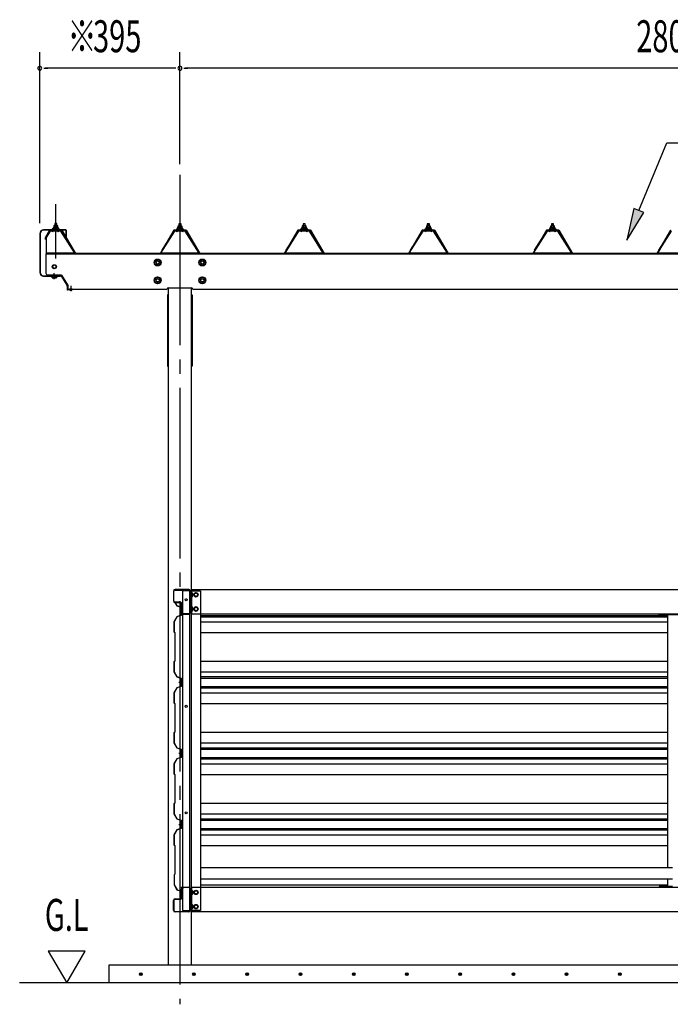
# Model space of a CAD drawing. Extents: x 434 to 16382, y 155 to 11242.
# Drawn here: x 2450 to 4284, y 6029 to 8801 of the extents above; entities that cross this region are included whole.
import ezdxf
from ezdxf.enums import TextEntityAlignment as Align

# ---------------------------------------------------------------- set-up
doc = ezdxf.new("R2010")
doc.units = 0
doc.header["$LTSCALE"] = 40
doc.header["$MEASUREMENT"] = 0
for name, pattern in [('1PL-12', [15, 12, -1, 1, -1]), ('1PL-LL', [106, 100, -2, 2, -2]), ('1PL-M', [15, 12, -1, 1, -1]), ('1PL-S', [4, 2.5, -0.5, 0.5, -0.5])]:
    doc.linetypes.add(name, pattern=pattern)
doc.layers.get('0').update_dxf_attribs({"linetype": 'CONTINUOUS'})
for name, color, linetype in [('1PL-S1', 6, '1PL-S'), ('BOLT', 4, 'CONTINUOUS'), ('BOLT-S', 6, 'CONTINUOUS'), ('CENTER', 6, '1PL-LL'), ('DOUBUTI', 4, 'CONTINUOUS'), ('GAKUBUTI', 3, 'CONTINUOUS'), ('HASIRA', 3, 'CONTINUOUS'), ('HIKIDASHI', 6, 'CONTINUOUS'), ('KABE', 6, 'CONTINUOUS'), ('KETA', 3, 'CONTINUOUS'), ('KETA_KYAPU', 3, 'CONTINUOUS'), ('KISO', 2, 'CONTINUOUS'), ('KURUMA_PIPE', 2, 'CONTINUOUS'), ('MABASIRA', 3, 'CONTINUOUS'), ('P-TAITO', 3, 'CONTINUOUS'), ('PLETO', 2, 'CONTINUOUS'), ('SUNPOU', 4, 'CONTINUOUS'), ('TUMA-KESYOU', 2, 'CONTINUOUS'), ('YANE', 1, 'CONTINUOUS'), ('YANEUKE_F', 3, 'CONTINUOUS')]:
    doc.layers.add(name, color=color, linetype=linetype)
doc.styles.add('00', font='ROMANS', dxfattribs={"width": 0.666667, "bigfont": 'BIGFONT'})

msp = doc.modelspace()

# ---------------------------------------------------------------- linework, layer by layer
at = {"color": 0}
for p, q in [((2543.9, 8209.7), (2550.4, 8215.6)), ((2543.9, 8209.7), (2550.4, 8215.6)), ((2545.8, 8209.6), (2544, 8211.6)), ((2545.8, 8209.6), (2544, 8211.6)), ((2550.9, 8209.6), (2545.8, 8215.2)), ((2550.9, 8209.6), (2545.8, 8215.2)), ((2549.4, 8209.6), (2556, 8215.6)), ((2549.4, 8209.6), (2556, 8215.6)), ((2555.9, 8209.6), (2550.5, 8215.6)), ((2555.9, 8209.6), (2550.5, 8215.6)), ((2555, 8209.6), (2558.9, 8213.2)), ((2555, 8209.6), (2558.9, 8213.2)), ((2559.7, 8211), (2555.5, 8215.6)), ((2559.7, 8211), (2555.5, 8215.6)), ((2893.9, 8208.9), (2900.4, 8214.8)), ((2895.8, 8208.8), (2894, 8210.8)), ((2900.9, 8208.8), (2895.8, 8214.4)), ((2899.4, 8208.8), (2906, 8214.8)), ((2905.9, 8208.8), (2900.5, 8214.8)), ((2905, 8208.8), (2908.9, 8212.4)), ((2909.7, 8210.2), (2905.5, 8214.8)), ((3243.9, 8208.9), (3250.4, 8214.8)), ((3245.8, 8208.8), (3244, 8210.8)), ((3250.9, 8208.8), (3245.8, 8214.4)), ((3249.4, 8208.8), (3256, 8214.8)), ((3255.9, 8208.8), (3250.5, 8214.8)), ((3255, 8208.8), (3258.9, 8212.4)), ((3259.7, 8210.2), (3255.5, 8214.8)), ((3593.9, 8208.9), (3600.4, 8214.8)), ((3595.8, 8208.8), (3594, 8210.8)), ((3600.9, 8208.8), (3595.8, 8214.4)), ((3599.4, 8208.8), (3606, 8214.8)), ((3605.9, 8208.8), (3600.5, 8214.8)), ((3605, 8208.8), (3608.9, 8212.4)), ((3609.7, 8210.2), (3605.5, 8214.8)), ((3943.9, 8208.9), (3950.4, 8214.8)), ((3945.8, 8208.8), (3944, 8210.8)), ((3950.9, 8208.8), (3945.8, 8214.4)), ((3949.4, 8208.8), (3956, 8214.8)), ((3955.9, 8208.8), (3950.5, 8214.8)), ((3955, 8208.8), (3958.9, 8212.4)), ((3959.7, 8210.2), (3955.5, 8214.8))]:
    msp.add_line(p, q, dxfattribs=at)
at = {"layer": '1PL-S1', "linetype": '1PL-12'}
msp.add_line((2551.8, 8129.2), (2551.8, 8281.6), dxfattribs=at)
msp.add_line((2551.8, 8129.2), (2551.8, 8281.6), dxfattribs=at)
at = {"layer": '1PL-S1', "color": 6}
msp.add_line((2547.8, 8071.1), (2547.8, 8087.5), dxfattribs=at)
at = {"layer": '1PL-S1'}
msp.add_line((2594.3, 8051.9), (2594.3, 8036.7), dxfattribs=at)
msp.add_line((2594.3, 8051.9), (2594.3, 8036.7), dxfattribs=at)
at = {"layer": 'BOLT'}
for p, q in [((2830.3, 8122.6), (2838.8, 8127.5)), ((2830.3, 8112.8), (2830.3, 8122.6)), ((2838.8, 8127.5), (2847.3, 8122.6)), ((2847.3, 8122.6), (2847.3, 8112.8)), ((2956.3, 8122.6), (2964.8, 8127.5)), ((2956.3, 8112.8), (2956.3, 8122.6)), ((2964.8, 8127.5), (2973.3, 8122.6)), ((2973.3, 8122.6), (2973.3, 8112.8)), ((2838.8, 8107.9), (2830.3, 8112.8)), ((2847.3, 8112.8), (2838.8, 8107.9)), ((2964.8, 8107.9), (2956.3, 8112.8)), ((2973.3, 8112.8), (2964.8, 8107.9)), ((2541.1, 8078.1), (2541.1, 8079.1)), ((2541.1, 8078.1), (2554.6, 8078.1)), ((2542.1, 8074.6), (2542.1, 8078.1)), ((2552.1, 8074.1), (2543.5, 8074.1)), ((2545, 8074.6), (2545, 8078.1)), ((2550.7, 8074.6), (2550.7, 8078.1)), ((2553.6, 8078.1), (2553.6, 8074.6)), ((2554.6, 8079.1), (2554.6, 8078.1)), ((2830.3, 8072.6), (2838.8, 8077.5)), ((2830.3, 8062.8), (2830.3, 8072.6)), ((2838.8, 8077.5), (2847.3, 8072.6)), ((2847.3, 8072.6), (2847.3, 8062.8)), ((2956.3, 8072.6), (2964.8, 8077.5)), ((2956.3, 8062.8), (2956.3, 8072.6)), ((2964.8, 8077.5), (2973.3, 8072.6)), ((2973.3, 8072.6), (2973.3, 8062.8)), ((2838.8, 8057.9), (2830.3, 8062.8)), ((2847.3, 8062.8), (2838.8, 8057.9)), ((2964.8, 8057.9), (2956.3, 8062.8)), ((2973.3, 8062.8), (2964.8, 8057.9)), ((2931.4, 7176.1), (2931.4, 7188.6)), ((2931.4, 7188.6), (2933, 7188.6)), ((2933, 7188.6), (2933, 7176.1)), ((2933, 7188.1), (2933, 7176.5)), ((2936.5, 7188.1), (2933, 7188.1)), ((2933, 7185.2), (2936.5, 7185.2)), ((2937, 7187.2), (2936.5, 7188.1)), ((2937, 7177.4), (2937, 7187.2)), ((2946.8, 7188.1), (2941.8, 7185.2)), ((2941.8, 7185.2), (2941.8, 7182.3)), ((2941.8, 7182.3), (2941.8, 7179.4)), ((2951.8, 7185.2), (2946.8, 7188.1)), ((2951.8, 7182.3), (2951.8, 7185.2)), ((2951.8, 7179.4), (2951.8, 7182.3)), ((2933, 7176.1), (2931.4, 7176.1)), ((2933, 7179.4), (2936.5, 7179.4)), ((2933, 7176.5), (2936.5, 7176.5)), ((2936.5, 7176.5), (2937, 7177.4)), ((2941.8, 7179.4), (2946.8, 7176.5)), ((2946.8, 7176.5), (2951.8, 7179.4)), ((2902.4, 7137.1), (2901.9, 7137.1)), ((2901.9, 7137.1), (2901.9, 7134.7)), ((2902.4, 7134.7), (2901.9, 7134.7)), ((2902.4, 7136.4), (2902.4, 7137.1)), ((2903.7, 7136.4), (2902.4, 7136.4)), ((2902.4, 7135.4), (2902.4, 7134.7)), ((2903.7, 7135.4), (2902.4, 7135.4)), ((2903.7, 7136.4), (2903.7, 7135.4)), ((2904.2, 7139.4), (2904.5, 7139.4)), ((2904.5, 7132.4), (2904.2, 7132.4)), ((2904.5, 7139.4), (2904.5, 7132.4)), ((2931.4, 7136.1), (2931.4, 7148.6)), ((2931.4, 7148.6), (2933, 7148.6)), ((2933, 7136.1), (2931.4, 7136.1)), ((2933, 7148.6), (2933, 7136.1)), ((2933, 7148.1), (2933, 7136.5)), ((2936.5, 7148.1), (2933, 7148.1)), ((2933, 7145.2), (2936.5, 7145.2)), ((2933, 7139.4), (2936.5, 7139.4)), ((2933, 7136.5), (2936.5, 7136.5)), ((2937, 7147.2), (2936.5, 7148.1)), ((2936.5, 7136.5), (2937, 7137.4)), ((2937, 7137.4), (2937, 7147.2)), ((2946.8, 7148.1), (2941.8, 7145.2)), ((2941.8, 7145.2), (2941.8, 7142.3)), ((2941.8, 7142.3), (2941.8, 7139.4)), ((2941.8, 7139.4), (2946.8, 7136.5)), ((2951.8, 7145.2), (2946.8, 7148.1)), ((2946.8, 7136.5), (2951.8, 7139.4)), ((2951.8, 7142.3), (2951.8, 7145.2)), ((2951.8, 7139.4), (2951.8, 7142.3)), ((2933, 6350.6), (2931.4, 6350.6)), ((2931.4, 6350.6), (2931.4, 6338.1)), ((2933, 6338.1), (2933, 6350.6)), ((2933, 6338.5), (2933, 6350.1)), ((2933, 6350.1), (2936.5, 6350.1)), ((2936.5, 6350.1), (2937, 6349.2)), ((2937, 6349.2), (2937, 6339.4)), ((2941.8, 6347.2), (2946.8, 6350.1)), ((2946.8, 6350.1), (2951.8, 6347.2)), ((2902.4, 6338), (2902.4, 6340.4)), ((2902.9, 6340.4), (2902.4, 6340.4)), ((2902.9, 6338), (2902.4, 6338)), ((2902.9, 6339.7), (2902.9, 6340.4)), ((2904.2, 6339.7), (2902.9, 6339.7)), ((2904.2, 6338.7), (2902.9, 6338.7)), ((2902.9, 6338.7), (2902.9, 6338)), ((2904.2, 6338.7), (2904.2, 6339.7)), ((2905, 6342.7), (2904.7, 6342.7)), ((2904.7, 6335.7), (2905, 6335.7)), ((2905, 6335.7), (2905, 6342.7)), ((2931.4, 6338.1), (2933, 6338.1)), ((2933, 6347.2), (2936.5, 6347.2)), ((2933, 6341.4), (2936.5, 6341.4)), ((2936.5, 6338.5), (2933, 6338.5)), ((2937, 6339.4), (2936.5, 6338.5)), ((2941.8, 6344.3), (2941.8, 6347.2)), ((2941.8, 6341.4), (2941.8, 6344.3)), ((2946.8, 6338.5), (2941.8, 6341.4)), ((2951.8, 6341.4), (2946.8, 6338.5)), ((2951.8, 6347.2), (2951.8, 6344.3)), ((2951.8, 6344.3), (2951.8, 6341.4)), ((2933, 6310.6), (2931.4, 6310.6)), ((2931.4, 6310.6), (2931.4, 6298.1)), ((2931.4, 6298.1), (2933, 6298.1)), ((2933, 6298.1), (2933, 6310.6)), ((2933, 6298.5), (2933, 6310.1)), ((2933, 6310.1), (2936.5, 6310.1)), ((2933, 6307.2), (2936.5, 6307.2)), ((2933, 6301.4), (2936.5, 6301.4)), ((2936.5, 6298.5), (2933, 6298.5)), ((2936.5, 6310.1), (2937, 6309.2)), ((2937, 6299.4), (2936.5, 6298.5)), ((2937, 6309.2), (2937, 6299.4)), ((2941.8, 6307.2), (2946.8, 6310.1)), ((2941.8, 6304.3), (2941.8, 6307.2)), ((2941.8, 6301.4), (2941.8, 6304.3)), ((2946.8, 6298.5), (2941.8, 6301.4)), ((2946.8, 6310.1), (2951.8, 6307.2)), ((2951.8, 6301.4), (2946.8, 6298.5)), ((2951.8, 6307.2), (2951.8, 6304.3)), ((2951.8, 6304.3), (2951.8, 6301.4))]:
    msp.add_line(p, q, dxfattribs=at)
at = {"layer": 'BOLT', "linetype": 'Continuous'}
for p, q in [((2542.8, 8108.7), (2547.8, 8111.6)), ((2542.8, 8108.7), (2547.8, 8111.6)), ((2542.8, 8102.9), (2542.8, 8108.7)), ((2542.8, 8102.9), (2542.8, 8108.7)), ((2547.8, 8100), (2542.8, 8102.9)), ((2547.8, 8100), (2542.8, 8102.9)), ((2547.8, 8111.6), (2552.8, 8108.7)), ((2547.8, 8111.6), (2552.8, 8108.7)), ((2552.8, 8102.9), (2547.8, 8100)), ((2552.8, 8102.9), (2547.8, 8100)), ((2552.8, 8108.7), (2552.8, 8102.9)), ((2552.8, 8108.7), (2552.8, 8102.9))]:
    msp.add_line(p, q, dxfattribs=at)
at = {"layer": 'BOLT'}
for centre, radius in [((2838.8, 8117.7), 9.8), ((2838.8, 8117.7), 8.5), ((2838.8, 8117.7), 5), ((2964.8, 8117.7), 9.8), ((2964.8, 8117.7), 8.5), ((2964.8, 8117.7), 5), ((2838.8, 8067.7), 9.8), ((2838.8, 8067.7), 8.5), ((2838.8, 8067.7), 5), ((2964.8, 8067.7), 9.8), ((2964.8, 8067.7), 8.5), ((2964.8, 8067.7), 5), ((2946.8, 7182.3), 6.25), ((2946.8, 7182.3), 4.9), ((2946.8, 7142.3), 6.25), ((2946.8, 7142.3), 4.9), ((2946.8, 6344.3), 6.25), ((2946.8, 6344.3), 4.9), ((2946.8, 6304.3), 6.25), ((2946.8, 6304.3), 4.9)]:
    msp.add_circle(centre, radius, dxfattribs=at)
at = {"layer": 'BOLT', "linetype": 'Continuous'}
for radius in [5.77, 5.77, 5, 5]:
    msp.add_circle((2547.8, 8105.8), radius, dxfattribs=at)
at = {"layer": 'BOLT'}
for centre, radius, start, end in [((2543.5, 8076.5), 2.37, 232.4439, 307.5561), ((2547.8, 8082.7), 8.6, 250.5485, 289.4515), ((2552.1, 8076.5), 2.37, 232.4439, 307.5561), ((2934.4, 7186.6), 2.56, 325.6158, 34.3842), ((2927.4, 7182.3), 9.55, 342.412, 17.588), ((2934.4, 7178), 2.56, 325.6158, 34.3842), ((2904.2, 7137.1), 2.3, 90, 180), ((2904.2, 7134.7), 2.3, 180, 270), ((2934.4, 7146.6), 2.56, 325.6158, 34.3842), ((2927.4, 7142.3), 9.55, 342.412, 17.588), ((2934.4, 7138), 2.56, 325.6158, 34.3842), ((2934.4, 6348.6), 2.56, 325.6158, 34.3842), ((2904.7, 6340.4), 2.3, 90, 180), ((2904.7, 6338), 2.3, 180, 270), ((2927.4, 6344.3), 9.55, 342.412, 17.588), ((2934.4, 6340), 2.56, 325.6158, 34.3842), ((2934.4, 6308.6), 2.56, 325.6158, 34.3842), ((2927.4, 6304.3), 9.55, 342.412, 17.588), ((2934.4, 6300), 2.56, 325.6158, 34.3842)]:
    msp.add_arc(centre, radius, start, end, dxfattribs=at)
at = {"layer": 'BOLT-S'}
for centre in [(2838.8, 8117.7), (2964.8, 8117.7), (2838.8, 8067.7), (2964.8, 8067.7)]:
    msp.add_circle(centre, 4.5, dxfattribs=at)
at = {"layer": 'CENTER', "linetype": '1PL-M'}
msp.add_line((2901.8, 8364.7), (2901.8, 6029.3), dxfattribs=at)
at = {"layer": 'DOUBUTI'}
for p, q in [((2883.4, 7192.7), (2883.4, 7164.9)), ((2885, 7164.9), (2885, 7192.7)), ((2926.8, 7197.3), (2888, 7197.3)), ((2888, 7195.7), (2926.8, 7195.7)), ((2929.8, 7192.7), (2929.8, 7131.9)), ((2931.4, 7131.9), (2931.4, 7192.7)), ((2934.8, 7197.3), (5668.8, 7197.3)), ((2934.8, 7127.3), (2934.8, 7197.3)), ((2902.4, 7161.9), (2888, 7161.9)), ((2888, 7160.3), (2902.4, 7160.3)), ((2905.4, 7157.3), (2905.4, 7133.5)), ((2907, 7133.5), (2907, 7157.3)), ((2926.8, 7128.9), (2905.4, 7128.9)), ((2905.4, 7128.9), (2905.4, 7127.3)), ((2905.4, 7127.3), (2926.8, 7127.3)), ((2910.9, 7130.5), (2910, 7130.5)), ((2910.9, 7128.9), (2910.9, 7130.5)), ((5668.8, 7127.3), (2934.8, 7127.3)), ((2905.4, 6357.7), (2905.4, 6359.3)), ((2905.4, 6359.3), (2926.8, 6359.3)), ((2926.8, 6357.7), (2905.4, 6357.7)), ((2905.4, 6329.3), (2905.4, 6353.1)), ((2907, 6353.1), (2907, 6329.3)), ((2910.9, 6356.1), (2910, 6356.1)), ((2910.9, 6357.7), (2910.9, 6356.1)), ((2929.8, 6293.9), (2929.8, 6354.7)), ((2931.4, 6354.7), (2931.4, 6293.9)), ((2934.8, 6359.3), (5668.8, 6359.3)), ((2934.8, 6289.3), (2934.8, 6359.3)), ((2883.4, 6293.9), (2883.4, 6321.7)), ((2885, 6321.7), (2885, 6293.9)), ((2888, 6326.3), (2902.4, 6326.3)), ((2902.4, 6324.7), (2888, 6324.7)), ((2888, 6290.9), (2926.8, 6290.9)), ((2926.8, 6289.3), (2888, 6289.3)), ((5668.8, 6289.3), (2934.8, 6289.3))]:
    msp.add_line(p, q, dxfattribs=at)
for centre, radius, start, end in [((2888, 7192.7), 4.6, 90, 180), ((2888, 7192.7), 3, 90, 180), ((2926.8, 7192.7), 4.6, 0, 90), ((2926.8, 7192.7), 3, 0, 90), ((2888, 7164.9), 4.6, 180, 270), ((2888, 7164.9), 3, 180, 270), ((2902.4, 7157.3), 4.6, 0, 90), ((2902.4, 7157.3), 3, 0, 90), ((2910, 7133.5), 4.6, 180, 270), ((2910, 7133.5), 3, 180, 270), ((2926.8, 7131.9), 3, 270, 0), ((2926.8, 7131.9), 4.6, 270, 0), ((2910, 6353.1), 4.6, 90, 180), ((2910, 6353.1), 3, 90, 180), ((2926.8, 6354.7), 4.6, 360, 90), ((2926.8, 6354.7), 3, 0, 90), ((2888, 6321.7), 4.6, 90, 180), ((2888, 6321.7), 3, 90, 180), ((2902.4, 6329.3), 4.6, 270, 0), ((2902.4, 6329.3), 3, 270, 0), ((2888, 6293.9), 4.6, 180, 270), ((2888, 6293.9), 3, 180, 270), ((2926.8, 6293.9), 3, 270, 0), ((2926.8, 6293.9), 4.6, 270, 0)]:
    msp.add_arc(centre, radius, start, end, dxfattribs=at)
at = {"layer": 'GAKUBUTI'}
for p, q in [((2929.8, 7193.3), (2908.8, 7193.3)), ((2908.8, 7193.3), (2908.8, 6293.3)), ((2929.8, 6293.3), (2929.8, 7193.3)), ((2934.3, 7193.3), (2959.3, 7193.3)), ((2934.3, 6293.3), (2934.3, 7193.3)), ((2959.3, 7193.3), (2959.3, 6293.3)), ((2908.8, 6293.3), (2929.8, 6293.3)), ((2959.3, 6293.3), (2934.3, 6293.3))]:
    msp.add_line(p, q, dxfattribs=at)
for centre in [(2919.3, 7168.3), (2919.3, 6868.3), (2919.3, 6568.3)]:
    msp.add_circle(centre, 3, dxfattribs=at)
at = {"layer": 'HASIRA'}
for p, q in [((2869.3, 6139.3), (2869.3, 8046.7)), ((2934.3, 6139.3), (2934.3, 8046.7))]:
    msp.add_line(p, q, dxfattribs=at)
at = {"layer": 'HIKIDASHI'}
for p, q in [((4194.9, 8264), (4273.3, 8454.7)), ((4273.3, 8454.7), (5398.1, 8454.7)), ((4181, 8269.7), (4160.7, 8180.7)), ((4208.8, 8258.3), (4181, 8269.7)), ((4160.7, 8180.7), (4208.8, 8258.3))]:
    msp.add_line(p, q, dxfattribs=at)
msp.add_solid([(4181, 8269.7), (4208.8, 8258.3), (4160.7, 8180.7)], dxfattribs=at)
at = {"layer": 'KABE'}
for p, q in [((2887.7, 7159.7), (2890, 7155.7)), ((2888.1, 7159.9), (2892.9, 7151.4)), ((2888.4, 7160.1), (2893.2, 7151.8)), ((2890, 7155.7), (2890.4, 7155.9)), ((2893.2, 7151.8), (2904.9, 7147.7)), ((2892.9, 7151.4), (2904.5, 7147.4)), ((2904.5, 7124.4), (2892.9, 7120.4)), ((2904.9, 7124.1), (2893.2, 7120)), ((2904.5, 7147.4), (2904.5, 7124.4)), ((2904.9, 7147.7), (2904.9, 7124.2)), ((2959.3, 7124.2), (4276.8, 7124.2)), ((2892.9, 7120.4), (2884.9, 7106.4)), ((2884.9, 7106.4), (2884.9, 7077.9)), ((2893.2, 7120), (2885.3, 7106.3)), ((2885.3, 7106.3), (2885.3, 7078.1)), ((2959.3, 7120.1), (4276.8, 7120.1)), ((2959.3, 7106.4), (4276.8, 7106.4)), ((2884.9, 7077.9), (2886.9, 7075.9)), ((2885.3, 7078.1), (2887.3, 7076.1)), ((2886.9, 7075.9), (2886.9, 6995.9)), ((2887.3, 7076.1), (2887.3, 6995.7)), ((2959.3, 7076.2), (4276.8, 7076.2)), ((2886.9, 6995.9), (2884.9, 6993.9)), ((2884.9, 6993.9), (2884.9, 6965.4)), ((2887.3, 6995.7), (2885.3, 6993.7)), ((2885.3, 6993.7), (2885.3, 6965.5)), ((2959.3, 6995.7), (4276.8, 6995.7)), ((2884.9, 6965.4), (2892.9, 6951.4)), ((2885.3, 6965.5), (2893.2, 6951.8)), ((2959.3, 6965.5), (4276.8, 6965.5)), ((2892.9, 6951.4), (2904.5, 6947.4)), ((2893.2, 6951.8), (2904.9, 6947.7)), ((2898.5, 6935.9), (2910.9, 6935.9)), ((2904.5, 6947.4), (2904.5, 6924.4)), ((2904.9, 6947.7), (2904.9, 6924.2)), ((2959.3, 6951.8), (4276.8, 6951.8)), ((2959.3, 6947.7), (4276.8, 6947.7)), ((2892.9, 6920.4), (2884.9, 6906.4)), ((2884.9, 6906.4), (2884.9, 6877.9)), ((2893.2, 6920), (2885.3, 6906.3)), ((2885.3, 6906.3), (2885.3, 6878.1)), ((2904.5, 6924.4), (2892.9, 6920.4)), ((2904.9, 6924.1), (2893.2, 6920)), ((2959.3, 6924.2), (4276.8, 6924.2)), ((2959.3, 6920.1), (4276.8, 6920.1)), ((2959.3, 6906.4), (4276.8, 6906.4)), ((2884.9, 6877.9), (2886.9, 6875.9)), ((2885.3, 6878.1), (2887.3, 6876.1)), ((2886.9, 6875.9), (2886.9, 6795.9)), ((2887.3, 6876.1), (2887.3, 6795.7)), ((2959.3, 6876.2), (4276.8, 6876.2)), ((2886.9, 6795.9), (2884.9, 6793.9)), ((2884.9, 6793.9), (2884.9, 6765.4)), ((2887.3, 6795.7), (2885.3, 6793.7)), ((2885.3, 6793.7), (2885.3, 6765.5)), ((2959.3, 6795.7), (4276.8, 6795.7)), ((2884.9, 6765.4), (2892.9, 6751.4)), ((2885.3, 6765.5), (2893.2, 6751.8)), ((2959.3, 6765.5), (4276.8, 6765.5)), ((2892.9, 6751.4), (2904.5, 6747.4)), ((2893.2, 6751.8), (2904.9, 6747.7)), ((2904.5, 6747.4), (2904.5, 6724.4)), ((2904.9, 6747.7), (2904.9, 6724.2)), ((2959.3, 6751.8), (4276.8, 6751.8)), ((2959.3, 6747.7), (4276.8, 6747.7)), ((2892.9, 6720.4), (2884.9, 6706.4)), ((2893.2, 6720), (2885.3, 6706.3)), ((2904.5, 6724.4), (2892.9, 6720.4)), ((2904.9, 6724.1), (2893.2, 6720)), ((2898.5, 6735.9), (2910.9, 6735.9)), ((2959.3, 6724.2), (4276.8, 6724.2)), ((2959.3, 6720.1), (4276.8, 6720.1)), ((2884.9, 6706.4), (2884.9, 6677.9)), ((2885.3, 6706.3), (2885.3, 6678.1)), ((2959.3, 6706.4), (4276.8, 6706.4)), ((2884.9, 6677.9), (2886.9, 6675.9)), ((2885.3, 6678.1), (2887.3, 6676.1)), ((2886.9, 6675.9), (2886.9, 6595.9)), ((2887.3, 6676.1), (2887.3, 6595.7)), ((2959.3, 6676.2), (4276.8, 6676.2)), ((2886.9, 6595.9), (2884.9, 6593.9)), ((2884.9, 6593.9), (2884.9, 6565.4)), ((2887.3, 6595.7), (2885.3, 6593.7)), ((2885.3, 6593.7), (2885.3, 6565.5)), ((2959.3, 6595.7), (4276.8, 6595.7)), ((2884.9, 6565.4), (2892.9, 6551.4)), ((2885.3, 6565.5), (2893.2, 6551.8)), ((2892.9, 6551.4), (2904.5, 6547.4)), ((2893.2, 6551.8), (2904.9, 6547.7)), ((2904.5, 6547.4), (2904.5, 6524.4)), ((2904.9, 6547.7), (2904.9, 6524.2)), ((2959.3, 6565.5), (4276.8, 6565.5)), ((2959.3, 6551.8), (4276.8, 6551.8)), ((2959.3, 6547.7), (4276.8, 6547.7)), ((2892.9, 6520.4), (2884.9, 6506.4)), ((2893.2, 6520), (2885.3, 6506.3)), ((2904.5, 6524.4), (2892.9, 6520.4)), ((2904.9, 6524.1), (2893.2, 6520)), ((2898.5, 6535.9), (2910.9, 6535.9)), ((2959.3, 6524.2), (4276.8, 6524.2)), ((2959.3, 6520.1), (4276.8, 6520.1)), ((2884.9, 6506.4), (2884.9, 6477.9)), ((2885.3, 6506.3), (2885.3, 6478.1)), ((2959.3, 6506.4), (4276.8, 6506.4)), ((2884.9, 6477.9), (2886.9, 6475.9)), ((2885.3, 6478.1), (2887.3, 6476.1)), ((2887.4, 6475.9), (2887.4, 6395.9)), ((2887.8, 6476.1), (2887.8, 6395.7)), ((2959.3, 6476.2), (4276.8, 6476.2)), ((2887.4, 6395.9), (2885.4, 6393.9)), ((2885.4, 6393.9), (2885.4, 6365.4)), ((2887.8, 6395.7), (2885.8, 6393.7)), ((2885.8, 6393.7), (2885.8, 6365.5)), ((2885.4, 6365.4), (2893.4, 6351.4)), ((2885.8, 6365.5), (2893.7, 6351.8)), ((2893.4, 6351.4), (2905, 6347.4)), ((2893.7, 6351.8), (2905.4, 6347.7)), ((2959.3, 6365.5), (4276.8, 6365.5)), ((2904.9, 6330.9), (2905, 6330.9)), ((2904.9, 6330.5), (2905.4, 6330.5)), ((2904.9, 6326.9), (2904.9, 6327.3)), ((2905, 6347.4), (2905, 6330.9)), ((2905.4, 6347.7), (2905.4, 6330.5))]:
    msp.add_line(p, q, dxfattribs=at)
for centre, radius, start, end in [((2888.1, 7159.9), 0.4, 29.8144, 209.8144), ((2904.9, 6328.9), 2, 90, 270), ((2904.9, 6328.9), 1.6, 90, 270)]:
    msp.add_arc(centre, radius, start, end, dxfattribs=at)
at = {"layer": 'KETA'}
for p, q in [((2523.8, 8142.3), (2523.8, 8087.8)), ((2586.8, 8042.3), (2865.8, 8042.3)), ((2870.3, 8046.8), (2933.3, 8046.8)), ((2937.8, 8042.3), (5665.8, 8042.3)), ((2937.8, 8042.3), (3011.7, 8042.3))]:
    msp.add_line(p, q, dxfattribs=at)
for centre, radius, start, end in [((2528.8, 8087.8), 5, 180, 270), ((2528.8, 8087.8), 5, 180, 270), ((2870.3, 8042.3), 4.5, 90, 180), ((2933.3, 8042.3), 4.5, 0, 90)]:
    msp.add_arc(centre, radius, start, end, dxfattribs=at)
at = {"layer": 'KETA_KYAPU'}
for p, q in [((2523.8, 8142.3), (6079.8, 8142.3)), ((2528.8, 8082.8), (2567.6, 8082.8)), ((2528.8, 8082.3), (2528.8, 8082.8)), ((2528.8, 8082.3), (2528.8, 8082.8)), ((2530.3, 8080.8), (2563.9, 8080.8)), ((2568, 8082.5), (2586.8, 8052.4)), ((2568.2, 8078.4), (2583.3, 8054.1)), ((2584.8, 8039.9), (2584.8, 8048.9)), ((2584.8, 8039.9), (2584.8, 8048.9)), ((2586.8, 8039.9), (2584.8, 8039.9)), ((2586.8, 8039.9), (2584.8, 8039.9)), ((2586.8, 8039.9), (2586.8, 8052.1)), ((2586.8, 8039.9), (2586.8, 8052.1))]:
    msp.add_line(p, q, dxfattribs=at)
for centre, radius, start, end in [((2530.3, 8082.3), 1.5, 180, 270), ((2530.3, 8082.3), 1.5, 180, 270), ((2563.9, 8075.8), 5, 31.9209, 90), ((2567.6, 8082.3), 0.5, 31.9209, 90), ((2567.6, 8082.3), 0.5, 31.9209, 90), ((2574.8, 8048.9), 10, 0, 31.9209), ((2574.8, 8048.9), 10, 0, 31.9209), ((2586.3, 8052.1), 0.5, 0, 31.9209), ((2586.3, 8052.1), 0.5, 0, 31.9209)]:
    msp.add_arc(centre, radius, start, end, dxfattribs=at)
at = {"layer": 'KISO', "linetype": 'Continuous'}
for p, q in [((2701.8, 6139.3), (2701.8, 6089.3)), ((5901.8, 6139.3), (2701.8, 6139.3)), ((5901.8, 6089.3), (2450.1, 6089.3))]:
    msp.add_line(p, q, dxfattribs=at)
for centre in [(2791.3, 6114.3), (2941.3, 6114.3), (3091.3, 6114.3), (3241.3, 6114.3), (3391.3, 6114.3), (3541.3, 6114.3), (3691.3, 6114.3), (3841.3, 6114.3), (3991.3, 6114.3), (4141.3, 6114.3)]:
    msp.add_circle(centre, 3.75, dxfattribs=at)
for centre, start, end in [((2791.3, 6114.3), 0, 180), ((2791.3, 6114.3), 180, 0), ((2941.3, 6114.3), 0, 180), ((2941.3, 6114.3), 180, 0), ((3091.3, 6114.3), 0, 180), ((3091.3, 6114.3), 180, 0), ((3241.3, 6114.3), 0, 180), ((3241.3, 6114.3), 180, 0), ((3391.3, 6114.3), 0, 180), ((3391.3, 6114.3), 180, 0), ((3541.3, 6114.3), 0, 180), ((3541.3, 6114.3), 180, 0), ((3691.3, 6114.3), 0, 180), ((3691.3, 6114.3), 180, 0), ((3841.3, 6114.3), 0, 180), ((3841.3, 6114.3), 180, 0), ((3991.3, 6114.3), 0, 180), ((3991.3, 6114.3), 180, 0), ((4141.3, 6114.3), 0, 180), ((4141.3, 6114.3), 180, 0)]:
    msp.add_arc(centre, 1.88, start, end, dxfattribs=at)
at = {"layer": 'KURUMA_PIPE'}
for p, q in [((2959.3, 6414.3), (4289.8, 6414.3)), ((2959.3, 6382.3), (4289.8, 6382.3))]:
    msp.add_line(p, q, dxfattribs=at)
at = {"layer": 'MABASIRA'}
for p, q in [((4251.8, 7127.3), (4275.4, 7127.3)), ((4251.8, 7125.7), (4251.8, 7127.3)), ((4351.8, 7125.7), (4251.8, 7125.7)), ((4276.8, 6414.3), (4276.8, 7124.3)), ((4276.8, 6362.3), (4276.8, 6382.3)), ((4251.8, 6360.9), (4251.8, 6359.3)), ((4289.8, 6360.9), (4251.8, 6360.9)), ((4251.8, 6359.3), (4275.4, 6359.3))]:
    msp.add_line(p, q, dxfattribs=at)
for centre, radius, start, end in [((4275.4, 7124.3), 3, 27.8181, 90), ((4275.4, 7124.3), 1.4, 0, 90), ((4275.4, 6362.3), 1.4, 270, 0), ((4275.4, 6362.3), 3, 270, 332.1819)]:
    msp.add_arc(centre, radius, start, end, dxfattribs=at)
at = {"layer": 'P-TAITO'}
for p, q in [((2590.8, 8042.3), (2590.9, 8041.2)), ((2597.8, 8042.3), (2590.8, 8042.3)), ((2590.8, 8042.3), (2590.9, 8041.2)), ((2597.8, 8042.3), (2590.8, 8042.3)), ((2597.7, 8041.2), (2597.8, 8042.3)), ((2597.7, 8041.2), (2597.8, 8042.3))]:
    msp.add_line(p, q, dxfattribs=at)
for centre, radius, start, end in [((2592.2, 8041.3), 1.3, 185, 254.1191), ((2592.2, 8041.3), 1.3, 185, 254.1191), ((2594.3, 8048.7), 9, 254.1191, 285.8809), ((2594.3, 8048.7), 9, 254.1191, 285.8809), ((2596.4, 8041.3), 1.3, 285.8809, 355), ((2596.4, 8041.3), 1.3, 285.8809, 355)]:
    msp.add_arc(centre, radius, start, end, dxfattribs=at)
at = {"layer": 'PLETO'}
for p, q in [((2869.3, 8026.3), (2867, 8026.3)), ((2867, 8026.3), (2867, 7826.3)), ((2869.3, 7826.3), (2869.3, 8026.3)), ((2934.3, 8026.3), (2936.6, 8026.3)), ((2934.3, 7826.3), (2934.3, 8026.3)), ((2936.6, 8026.3), (2936.6, 7826.3)), ((2867, 7826.3), (2869.3, 7826.3)), ((2936.6, 7826.3), (2934.3, 7826.3))]:
    msp.add_line(p, q, dxfattribs=at)
at = {"layer": 'SUNPOU'}
for p, q in [((2506.8, 8228.8), (2506.8, 8709.7)), ((2901.8, 8394.7), (2901.8, 8709.7)), ((2901.8, 8394.7), (2901.8, 8709.7)), ((2518.1, 8664.7), (2529.3, 8664.7)), ((2886.8, 8664.7), (2521.8, 8664.7)), ((2890.6, 8664.7), (2879.3, 8664.7)), ((2913.1, 8664.7), (2924.3, 8664.7)), ((5686.8, 8664.7), (2916.8, 8664.7)), ((2530.7, 6179.3), (2582.7, 6089.3)), ((2634.6, 6179.3), (2530.7, 6179.3)), ((2582.7, 6089.3), (2634.6, 6179.3))]:
    msp.add_line(p, q, dxfattribs=at)
for centre, start, end in [((2506.8, 8664.7), 0, 180), ((2506.8, 8664.7), 180, 0), ((2901.8, 8664.7), 0, 180), ((2901.8, 8664.7), 0, 180), ((2901.8, 8664.7), 180, 0), ((2901.8, 8664.7), 180, 0)]:
    msp.add_arc(centre, 5.62, start, end, dxfattribs=at)
at = {"layer": 'TUMA-KESYOU'}
for p, q in [((2580, 8209.6), (2517.6, 8209.6)), ((2580, 8208.8), (2517.6, 8208.8)), ((2551.8, 8200.6), (2551.8, 8218)), ((2581, 8190.4), (2581, 8207.8)), ((2581.8, 8190.4), (2581.8, 8207.8)), ((2506.8, 8198.8), (2506.8, 8089.9)), ((2507.6, 8198.8), (2507.6, 8089.9)), ((2581, 8197.6), (2580.2, 8197.6)), ((2580.2, 8190.4), (2580.2, 8197.6)), ((2517.6, 8079.9), (2564, 8079.9)), ((2517.6, 8079.1), (2564, 8079.1)), ((2556.8, 8079.9), (2556.8, 8080.7)), ((2556.8, 8080.7), (2564, 8080.7))]:
    msp.add_line(p, q, dxfattribs=at)
for centre, radius, start, end in [((2517.6, 8198.8), 10.8, 90, 180), ((2517.6, 8198.8), 10, 90, 180), ((2580, 8207.8), 1.8, 0, 90), ((2580, 8207.8), 1, 0, 90), ((2581, 8190.4), 0.8, 180, 0), ((2517.6, 8089.9), 10.8, 180, 270), ((2517.6, 8089.9), 10, 180, 270), ((2564, 8079.9), 0.8, 270, 90)]:
    msp.add_arc(centre, radius, start, end, dxfattribs=at)
at = {"layer": 'YANE'}
for p, q in [((2534.3, 8208.8), (2521.7, 8187.2)), ((2534.6, 8208.3), (2522.2, 8187.1)), ((2569.3, 8208.8), (2534.3, 8208.8)), ((2569.3, 8208.8), (2534.3, 8208.8)), ((2569.3, 8208.8), (2534.3, 8208.8)), ((2569, 8208.3), (2534.6, 8208.3)), ((2569, 8208.3), (2534.6, 8208.3)), ((2569, 8208.3), (2534.6, 8208.3)), ((2569, 8208.3), (2607.5, 8142.3)), ((2569.3, 8208.8), (2607.8, 8142.8)), ((2884.3, 8208.8), (2845.8, 8142.8)), ((2884.6, 8208.3), (2846.1, 8142.3)), ((2919.3, 8208.8), (2884.3, 8208.8)), ((2919, 8208.3), (2884.6, 8208.3)), ((2919, 8208.3), (2957.5, 8142.3)), ((2919.3, 8208.8), (2957.8, 8142.8)), ((3234.3, 8208.8), (3195.8, 8142.8)), ((3234.6, 8208.3), (3196.1, 8142.3)), ((3269.3, 8208.8), (3234.3, 8208.8)), ((3269, 8208.3), (3234.6, 8208.3)), ((3269, 8208.3), (3307.5, 8142.3)), ((3269.3, 8208.8), (3307.8, 8142.8)), ((3584.3, 8208.8), (3545.8, 8142.8)), ((3584.6, 8208.3), (3546.1, 8142.3)), ((3619.3, 8208.8), (3584.3, 8208.8)), ((3619, 8208.3), (3584.6, 8208.3)), ((3619, 8208.3), (3657.5, 8142.3)), ((3619.3, 8208.8), (3657.8, 8142.8)), ((3934.3, 8208.8), (3895.8, 8142.8)), ((3934.6, 8208.3), (3896.1, 8142.3)), ((3969.3, 8208.8), (3934.3, 8208.8)), ((3969, 8208.3), (3934.6, 8208.3)), ((3969, 8208.3), (4007.5, 8142.3)), ((3969.3, 8208.8), (4007.8, 8142.8)), ((4284.3, 8208.8), (4245.8, 8142.8)), ((4284.6, 8208.3), (4246.1, 8142.3)), ((2521.7, 8187.2), (2521.7, 8182.2)), ((2522.2, 8182.2), (2521.7, 8182.2)), ((2522.2, 8187.1), (2522.2, 8182.2)), ((2846.1, 8142.3), (2607.5, 8142.3)), ((2845.8, 8142.8), (2607.8, 8142.8)), ((3196.1, 8142.3), (2957.5, 8142.3)), ((3195.8, 8142.8), (2957.8, 8142.8)), ((3546.1, 8142.3), (3307.5, 8142.3)), ((3545.8, 8142.8), (3307.8, 8142.8)), ((3896.1, 8142.3), (3657.5, 8142.3)), ((3895.8, 8142.8), (3657.8, 8142.8)), ((4246.1, 8142.3), (4007.5, 8142.3)), ((4245.8, 8142.8), (4007.8, 8142.8))]:
    msp.add_line(p, q, dxfattribs=at)
at = {"layer": 'YANE', "color": 4}
for p, q in [((2543.3, 8212.6), (2541.8, 8212.6)), ((2541.8, 8212.6), (2541.8, 8211.6)), ((2543.3, 8212.6), (2541.8, 8212.6)), ((2541.8, 8212.6), (2541.8, 8211.6)), ((2541.8, 8211.6), (2543.9, 8211.6)), ((2541.8, 8211.6), (2543.9, 8211.6)), ((2545.3, 8216.6), (2543.3, 8212.6)), ((2545.3, 8216.6), (2543.3, 8212.6)), ((2545.9, 8215.6), (2543.9, 8211.6)), ((2545.9, 8215.6), (2543.9, 8211.6)), ((2543.9, 8211.6), (2543.9, 8209.6)), ((2543.9, 8211.6), (2543.9, 8209.6)), ((2543.9, 8209.6), (2559.7, 8209.6)), ((2543.9, 8209.6), (2559.7, 8209.6)), ((2558.3, 8216.6), (2545.3, 8216.6)), ((2558.3, 8216.6), (2545.3, 8216.6)), ((2557.7, 8215.6), (2545.9, 8215.6)), ((2557.7, 8215.6), (2545.9, 8215.6)), ((2546.1, 8221.1), (2546.1, 8216.6)), ((2546.1, 8221.1), (2546.1, 8216.6)), ((2546.1, 8216.1), (2557.6, 8216.1)), ((2546.1, 8216.1), (2557.6, 8216.1)), ((2556.1, 8221.6), (2547.5, 8221.6)), ((2556.1, 8221.6), (2547.5, 8221.6)), ((2549.3, 8227.8), (2548.8, 8227.3)), ((2549.3, 8227.8), (2548.8, 8227.3)), ((2548.8, 8227.3), (2548.8, 8221.6)), ((2554.8, 8227.3), (2548.8, 8227.3)), ((2548.8, 8227.3), (2548.8, 8221.6)), ((2554.8, 8227.3), (2548.8, 8227.3)), ((2549, 8221.1), (2549, 8216.6)), ((2549, 8221.1), (2549, 8216.6)), ((2549.3, 8227.8), (2549.3, 8221.6)), ((2554.3, 8227.8), (2549.3, 8227.8)), ((2549.3, 8227.8), (2549.3, 8221.6)), ((2554.3, 8227.8), (2549.3, 8227.8)), ((2554.3, 8221.6), (2554.3, 8227.8)), ((2554.8, 8227.3), (2554.3, 8227.8)), ((2554.3, 8221.6), (2554.3, 8227.8)), ((2554.8, 8227.3), (2554.3, 8227.8)), ((2554.7, 8221.1), (2554.7, 8216.6)), ((2554.7, 8221.1), (2554.7, 8216.6)), ((2554.8, 8221.6), (2554.8, 8227.3)), ((2554.8, 8221.6), (2554.8, 8227.3)), ((2557.6, 8216.6), (2557.6, 8221.1)), ((2557.6, 8216.6), (2557.6, 8221.1)), ((2559.7, 8211.6), (2557.7, 8215.6)), ((2559.7, 8211.6), (2557.7, 8215.6)), ((2560.3, 8212.6), (2558.3, 8216.6)), ((2560.3, 8212.6), (2558.3, 8216.6)), ((2559.7, 8209.6), (2559.7, 8211.6)), ((2559.7, 8211.6), (2561.8, 8211.6)), ((2559.7, 8209.6), (2559.7, 8211.6)), ((2559.7, 8211.6), (2561.8, 8211.6)), ((2561.8, 8212.6), (2560.3, 8212.6)), ((2561.8, 8212.6), (2560.3, 8212.6)), ((2561.8, 8211.6), (2561.8, 8212.6)), ((2561.8, 8211.6), (2561.8, 8212.6)), ((2893.3, 8211.8), (2891.8, 8211.8)), ((2891.8, 8211.8), (2891.8, 8210.8)), ((2891.8, 8210.8), (2893.9, 8210.8)), ((2895.3, 8215.8), (2893.3, 8211.8)), ((2895.9, 8214.8), (2893.9, 8210.8)), ((2893.9, 8210.8), (2893.9, 8208.8)), ((2893.9, 8208.8), (2909.7, 8208.8)), ((2908.3, 8215.8), (2895.3, 8215.8)), ((2907.7, 8214.8), (2895.9, 8214.8)), ((2896.1, 8220.3), (2896.1, 8215.8)), ((2896.1, 8215.8), (2907.6, 8215.8)), ((2896.1, 8215.8), (2907.6, 8215.8)), ((2906.1, 8220.8), (2897.5, 8220.8)), ((2899.3, 8227), (2898.8, 8226.5)), ((2898.8, 8226.5), (2898.8, 8220.8)), ((2904.8, 8226.5), (2898.8, 8226.5)), ((2899, 8220.3), (2899, 8215.8)), ((2904.3, 8227), (2899.3, 8227)), ((2899.3, 8227), (2899.3, 8220.8)), ((2904.8, 8226.5), (2904.3, 8227)), ((2904.3, 8220.8), (2904.3, 8227)), ((2904.7, 8220.3), (2904.7, 8215.8)), ((2904.8, 8220.8), (2904.8, 8226.5)), ((2907.6, 8215.8), (2907.6, 8220.3)), ((2909.7, 8210.8), (2907.7, 8214.8)), ((2910.3, 8211.8), (2908.3, 8215.8)), ((2909.7, 8210.8), (2911.8, 8210.8)), ((2909.7, 8208.8), (2909.7, 8210.8)), ((2911.8, 8211.8), (2910.3, 8211.8)), ((2911.8, 8210.8), (2911.8, 8211.8)), ((3243.3, 8211.8), (3241.8, 8211.8)), ((3241.8, 8211.8), (3241.8, 8210.8)), ((3241.8, 8210.8), (3243.9, 8210.8)), ((3245.3, 8215.8), (3243.3, 8211.8)), ((3245.9, 8214.8), (3243.9, 8210.8)), ((3243.9, 8210.8), (3243.9, 8208.8)), ((3243.9, 8208.8), (3259.7, 8208.8)), ((3258.3, 8215.8), (3245.3, 8215.8)), ((3257.7, 8214.8), (3245.9, 8214.8)), ((3246.1, 8220.3), (3246.1, 8215.8)), ((3246.1, 8215.8), (3257.6, 8215.8)), ((3246.1, 8215.8), (3257.6, 8215.8)), ((3256.1, 8220.8), (3247.5, 8220.8)), ((3249.3, 8227), (3248.8, 8226.5)), ((3254.8, 8226.5), (3248.8, 8226.5)), ((3248.8, 8226.5), (3248.8, 8220.8)), ((3249, 8220.3), (3249, 8215.8)), ((3249.3, 8227), (3249.3, 8220.8)), ((3254.3, 8227), (3249.3, 8227)), ((3254.3, 8220.8), (3254.3, 8227)), ((3254.8, 8226.5), (3254.3, 8227)), ((3254.7, 8220.3), (3254.7, 8215.8)), ((3254.8, 8220.8), (3254.8, 8226.5)), ((3257.6, 8215.8), (3257.6, 8220.3)), ((3259.7, 8210.8), (3257.7, 8214.8)), ((3260.3, 8211.8), (3258.3, 8215.8)), ((3259.7, 8208.8), (3259.7, 8210.8)), ((3259.7, 8210.8), (3261.8, 8210.8)), ((3261.8, 8211.8), (3260.3, 8211.8)), ((3261.8, 8210.8), (3261.8, 8211.8)), ((3593.3, 8211.8), (3591.8, 8211.8)), ((3591.8, 8211.8), (3591.8, 8210.8)), ((3591.8, 8210.8), (3593.9, 8210.8)), ((3595.3, 8215.8), (3593.3, 8211.8)), ((3595.9, 8214.8), (3593.9, 8210.8)), ((3593.9, 8210.8), (3593.9, 8208.8)), ((3593.9, 8208.8), (3609.7, 8208.8)), ((3608.3, 8215.8), (3595.3, 8215.8)), ((3607.7, 8214.8), (3595.9, 8214.8)), ((3596.1, 8220.3), (3596.1, 8215.8)), ((3596.1, 8215.8), (3607.6, 8215.8)), ((3596.1, 8215.8), (3607.6, 8215.8)), ((3606.1, 8220.8), (3597.5, 8220.8)), ((3599.3, 8227), (3598.8, 8226.5)), ((3598.8, 8226.5), (3598.8, 8220.8)), ((3604.8, 8226.5), (3598.8, 8226.5)), ((3599, 8220.3), (3599, 8215.8)), ((3604.3, 8227), (3599.3, 8227)), ((3599.3, 8227), (3599.3, 8220.8)), ((3604.8, 8226.5), (3604.3, 8227)), ((3604.3, 8220.8), (3604.3, 8227)), ((3604.7, 8220.3), (3604.7, 8215.8)), ((3604.8, 8220.8), (3604.8, 8226.5)), ((3607.6, 8215.8), (3607.6, 8220.3)), ((3609.7, 8210.8), (3607.7, 8214.8)), ((3610.3, 8211.8), (3608.3, 8215.8)), ((3609.7, 8210.8), (3611.8, 8210.8)), ((3609.7, 8208.8), (3609.7, 8210.8)), ((3611.8, 8211.8), (3610.3, 8211.8)), ((3611.8, 8210.8), (3611.8, 8211.8)), ((3943.3, 8211.8), (3941.8, 8211.8)), ((3941.8, 8211.8), (3941.8, 8210.8)), ((3941.8, 8210.8), (3943.9, 8210.8)), ((3945.3, 8215.8), (3943.3, 8211.8)), ((3945.9, 8214.8), (3943.9, 8210.8)), ((3943.9, 8210.8), (3943.9, 8208.8)), ((3943.9, 8208.8), (3959.7, 8208.8)), ((3958.3, 8215.8), (3945.3, 8215.8)), ((3957.7, 8214.8), (3945.9, 8214.8)), ((3946.1, 8220.3), (3946.1, 8215.8)), ((3946.1, 8215.8), (3957.6, 8215.8)), ((3946.1, 8215.8), (3957.6, 8215.8)), ((3956.1, 8220.8), (3947.5, 8220.8)), ((3949.3, 8227), (3948.8, 8226.5)), ((3948.8, 8226.5), (3948.8, 8220.8)), ((3954.8, 8226.5), (3948.8, 8226.5)), ((3949, 8220.3), (3949, 8215.8)), ((3954.3, 8227), (3949.3, 8227)), ((3949.3, 8227), (3949.3, 8220.8)), ((3954.8, 8226.5), (3954.3, 8227)), ((3954.3, 8220.8), (3954.3, 8227)), ((3954.7, 8220.3), (3954.7, 8215.8)), ((3954.8, 8220.8), (3954.8, 8226.5)), ((3957.6, 8215.8), (3957.6, 8220.3)), ((3959.7, 8210.8), (3957.7, 8214.8)), ((3960.3, 8211.8), (3958.3, 8215.8)), ((3959.7, 8210.8), (3961.8, 8210.8)), ((3959.7, 8208.8), (3959.7, 8210.8)), ((3961.8, 8211.8), (3960.3, 8211.8)), ((3961.8, 8210.8), (3961.8, 8211.8))]:
    msp.add_line(p, q, dxfattribs=at)
for centre, radius, start, end in [((2547.5, 8219.2), 2.37, 52.4439, 127.5561), ((2547.5, 8219.2), 2.37, 52.4439, 127.5561), ((2551.8, 8213), 8.6, 70.5485, 109.4515), ((2551.8, 8213), 8.6, 70.5485, 109.4515), ((2556.1, 8219.2), 2.37, 52.4439, 127.5561), ((2556.1, 8219.2), 2.37, 52.4439, 127.5561), ((2897.5, 8218.4), 2.37, 52.4439, 127.5561), ((2901.8, 8212.2), 8.6, 70.5485, 109.4515), ((2906.1, 8218.4), 2.37, 52.4439, 127.5561), ((3247.5, 8218.4), 2.37, 52.4439, 127.5561), ((3251.8, 8212.2), 8.6, 70.5485, 109.4515), ((3256.1, 8218.4), 2.37, 52.4439, 127.5561), ((3597.5, 8218.4), 2.37, 52.4439, 127.5561), ((3601.8, 8212.2), 8.6, 70.5485, 109.4515), ((3606.1, 8218.4), 2.37, 52.4439, 127.5561), ((3947.5, 8218.4), 2.37, 52.4439, 127.5561), ((3951.8, 8212.2), 8.6, 70.5485, 109.4515), ((3956.1, 8218.4), 2.37, 52.4439, 127.5561)]:
    msp.add_arc(centre, radius, start, end, dxfattribs=at)
at = {"layer": 'YANEUKE_F'}
for p, q in [((2525.3, 8190.9), (2535.3, 8206.7)), ((2525.3, 8188), (2536.7, 8205.8)), ((2567.3, 8208.3), (2535.3, 8208.3)), ((2535.3, 8208.3), (2535.3, 8206.7)), ((2536.7, 8205.8), (2535.3, 8206.7)), ((2535.3, 8206.7), (2567.3, 8206.7)), ((2543.3, 8204.3), (2541.9, 8206.7)), ((2543.3, 8204.3), (2544.7, 8206.7)), ((2559.3, 8204.3), (2557.9, 8206.7)), ((2559.3, 8204.3), (2560.7, 8206.7)), ((2566, 8205.8), (2567.3, 8206.7)), ((2605.3, 8143.9), (2566, 8205.8)), ((2567.3, 8206.7), (2567.3, 8208.3)), ((2602, 8152.1), (2567.3, 8206.7)), ((2847.8, 8143.9), (2887.2, 8205.8)), ((2851.2, 8152.1), (2885.8, 8206.7)), ((2917.8, 8208.3), (2885.8, 8208.3)), ((2885.8, 8208.3), (2885.8, 8206.7)), ((2887.2, 8205.8), (2885.8, 8206.7)), ((2885.8, 8206.7), (2917.8, 8206.7)), ((2893.8, 8204.3), (2892.4, 8206.7)), ((2893.8, 8204.3), (2895.2, 8206.7)), ((2909.8, 8204.3), (2908.4, 8206.7)), ((2909.8, 8204.3), (2911.2, 8206.7)), ((2916.5, 8205.8), (2917.8, 8206.7)), ((2955.8, 8143.9), (2916.5, 8205.8)), ((2917.8, 8206.7), (2917.8, 8208.3)), ((2952.5, 8152.1), (2917.8, 8206.7)), ((3197.8, 8143.9), (3237.2, 8205.8)), ((3201.2, 8152.1), (3235.8, 8206.7)), ((3267.8, 8208.3), (3235.8, 8208.3)), ((3235.8, 8208.3), (3235.8, 8206.7)), ((3237.2, 8205.8), (3235.8, 8206.7)), ((3235.8, 8206.7), (3267.8, 8206.7)), ((3243.8, 8204.3), (3242.4, 8206.7)), ((3243.8, 8204.3), (3245.2, 8206.7)), ((3259.8, 8204.3), (3258.4, 8206.7)), ((3259.8, 8204.3), (3261.2, 8206.7)), ((3266.5, 8205.8), (3267.8, 8206.7)), ((3305.8, 8143.9), (3266.5, 8205.8)), ((3267.8, 8206.7), (3267.8, 8208.3)), ((3302.5, 8152.1), (3267.8, 8206.7)), ((3547.8, 8143.9), (3587.2, 8205.8)), ((3551.2, 8152.1), (3585.8, 8206.7)), ((3617.8, 8208.3), (3585.8, 8208.3)), ((3585.8, 8208.3), (3585.8, 8206.7)), ((3587.2, 8205.8), (3585.8, 8206.7)), ((3585.8, 8206.7), (3617.8, 8206.7)), ((3593.8, 8204.3), (3592.4, 8206.7)), ((3593.8, 8204.3), (3595.2, 8206.7)), ((3609.8, 8204.3), (3608.4, 8206.7)), ((3609.8, 8204.3), (3611.2, 8206.7)), ((3616.5, 8205.8), (3617.8, 8206.7)), ((3655.8, 8143.9), (3616.5, 8205.8)), ((3617.8, 8206.7), (3617.8, 8208.3)), ((3652.5, 8152.1), (3617.8, 8206.7)), ((3897.8, 8143.9), (3937.2, 8205.8)), ((3901.2, 8152.1), (3935.8, 8206.7)), ((3967.8, 8208.3), (3935.8, 8208.3)), ((3935.8, 8208.3), (3935.8, 8206.7)), ((3937.2, 8205.8), (3935.8, 8206.7)), ((3935.8, 8206.7), (3967.8, 8206.7)), ((3943.8, 8204.3), (3942.4, 8206.7)), ((3943.8, 8204.3), (3945.2, 8206.7)), ((3959.8, 8204.3), (3958.4, 8206.7)), ((3959.8, 8204.3), (3961.2, 8206.7)), ((3966.5, 8205.8), (3967.8, 8206.7)), ((4005.8, 8143.9), (3966.5, 8205.8)), ((3967.8, 8206.7), (3967.8, 8208.3)), ((4002.5, 8152.1), (3967.8, 8206.7)), ((4247.8, 8143.9), (4287.2, 8205.8)), ((4251.2, 8152.1), (4285.8, 8206.7)), ((2525.3, 8142.3), (2525.3, 8190.9)), ((2600.6, 8151.3), (2602, 8152.1)), ((2852.5, 8151.3), (2851.2, 8152.1)), ((2951.1, 8151.3), (2952.5, 8152.1)), ((3202.5, 8151.3), (3201.2, 8152.1)), ((3301.1, 8151.3), (3302.5, 8152.1)), ((3552.5, 8151.3), (3551.2, 8152.1)), ((3651.1, 8151.3), (3652.5, 8152.1)), ((3902.5, 8151.3), (3901.2, 8152.1)), ((4001.1, 8151.3), (4002.5, 8152.1)), ((4252.5, 8151.3), (4251.2, 8152.1)), ((2605.3, 8143.9), (2525.3, 8143.9)), ((2525.3, 8142.3), (2532.3, 8142.3)), ((2532.3, 8142.3), (2532.3, 8143.9)), ((2535.3, 8143.9), (2535.3, 8142.3)), ((2567.3, 8142.3), (2567.3, 8143.9)), ((2570.3, 8143.9), (2570.3, 8142.3)), ((2570.3, 8142.3), (2605.3, 8142.3)), ((2605.3, 8142.3), (2605.3, 8143.9)), ((2955.8, 8143.9), (2847.8, 8143.9)), ((2847.8, 8143.9), (2847.8, 8142.3)), ((2847.8, 8142.3), (2882.8, 8142.3)), ((2882.8, 8142.3), (2882.8, 8143.9)), ((2885.8, 8143.9), (2885.8, 8142.3)), ((2917.8, 8142.3), (2917.8, 8143.9)), ((2920.8, 8143.9), (2920.8, 8142.3)), ((2920.8, 8142.3), (2955.8, 8142.3)), ((2955.8, 8142.3), (2955.8, 8143.9)), ((3305.8, 8143.9), (3197.8, 8143.9)), ((3197.8, 8143.9), (3197.8, 8142.3)), ((3197.8, 8142.3), (3232.8, 8142.3)), ((3232.8, 8142.3), (3232.8, 8143.9)), ((3235.8, 8143.9), (3235.8, 8142.3)), ((3267.8, 8142.3), (3267.8, 8143.9)), ((3270.8, 8143.9), (3270.8, 8142.3)), ((3270.8, 8142.3), (3305.8, 8142.3)), ((3305.8, 8142.3), (3305.8, 8143.9)), ((3655.8, 8143.9), (3547.8, 8143.9)), ((3547.8, 8143.9), (3547.8, 8142.3)), ((3547.8, 8142.3), (3582.8, 8142.3)), ((3582.8, 8142.3), (3582.8, 8143.9)), ((3585.8, 8143.9), (3585.8, 8142.3)), ((3617.8, 8142.3), (3617.8, 8143.9)), ((3620.8, 8143.9), (3620.8, 8142.3)), ((3620.8, 8142.3), (3655.8, 8142.3)), ((3655.8, 8142.3), (3655.8, 8143.9)), ((4005.8, 8143.9), (3897.8, 8143.9)), ((3897.8, 8143.9), (3897.8, 8142.3)), ((3897.8, 8142.3), (3932.8, 8142.3)), ((3932.8, 8142.3), (3932.8, 8143.9)), ((3935.8, 8143.9), (3935.8, 8142.3)), ((3967.8, 8142.3), (3967.8, 8143.9)), ((3970.8, 8143.9), (3970.8, 8142.3)), ((3970.8, 8142.3), (4005.8, 8142.3)), ((4005.8, 8142.3), (4005.8, 8143.9)), ((4355.8, 8143.9), (4247.8, 8143.9)), ((4247.8, 8143.9), (4247.8, 8142.3)), ((4247.8, 8142.3), (4282.8, 8142.3)), ((4282.8, 8142.3), (4282.8, 8143.9))]:
    msp.add_line(p, q, dxfattribs=at)

# ---------------------------------------------------------------- texts
at = {"layer": 'SUNPOU', "style": '00'}
for s, width, p in [('※', 0.6667, (2584.9, 8709.7)), ('395', 0.666667, (2656.9, 8709.7)), ('2800', 0.666667, (4187.5, 8709.7))]:
    msp.add_text(s, height=90, dxfattribs=dict(at, width=width)).set_placement(p)
at = {"layer": 'SUNPOU', "style": '00', "width": 0.666667}
msp.add_text('G.L', height=90, dxfattribs=at).set_placement((2582.7, 6269.3), align=Align.MIDDLE)

doc.saveas('drawing.dxf')
